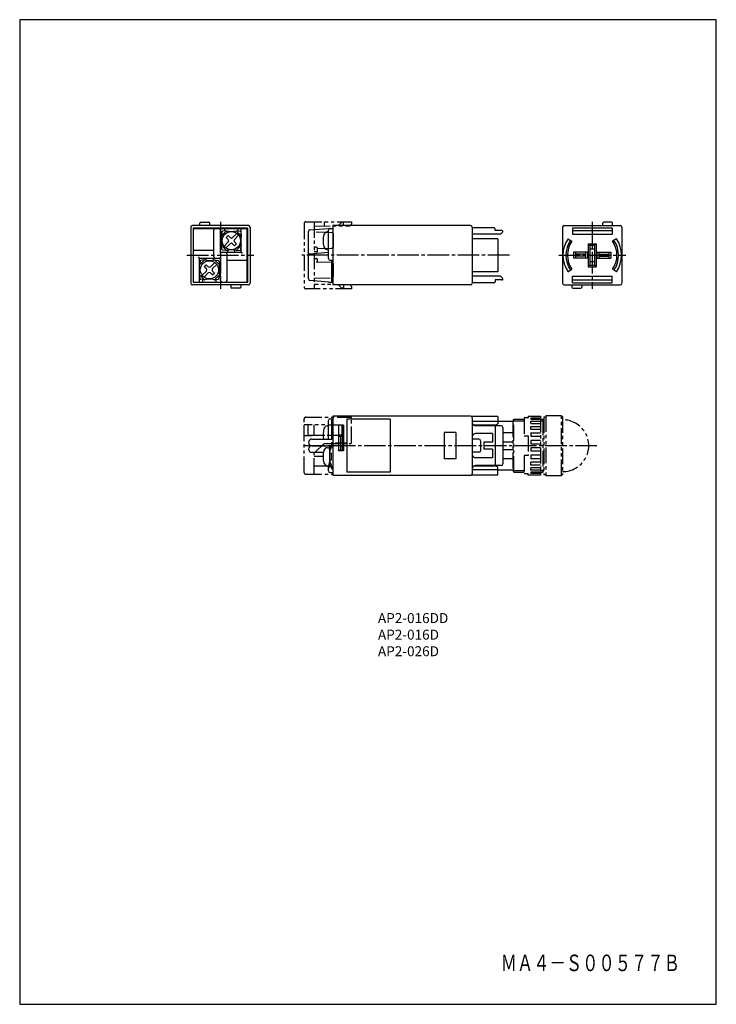
# Model space of a CAD drawing. Extents: x 0 to 210, y 0 to 297.
import ezdxf
from ezdxf.enums import TextEntityAlignment as Align

# ---------------------------------------------------------------- set-up
doc = ezdxf.new("R2010")
doc.units = 0
doc.header["$MEASUREMENT"] = 0
doc.linetypes.add('CENTER', pattern=[9.100007, 6.500012, -0.799998, 0.999998, -0.799998])
doc.linetypes.add('PHANTOM', pattern=[9.499981, 4.799991, -0.899998, 0.999998, -0.899998, 0.999998, -0.899998])
doc.styles.get("Standard").update_dxf_attribs({"font": 'romans.shx', "bigfont": 'bigfont.shx'})

msp = doc.modelspace()

# ---------------------------------------------------------------- linework, layer by layer
for p, q in [((0, 297), (0, 0)), ((210, 297), (0, 297)), ((210, 0), (210, 297)), ((0, 0), (210, 0))]:
    msp.add_line(p, q)
at = {"color": 3}
for p, q in [((68.95, 234.89), (52.05, 234.89)), ((54.35, 234.89), (54.35, 235.59)), ((54.65, 235.89), (57.05, 235.89)), ((57.35, 234.89), (57.35, 235.59)), ((94.35, 234.89), (94.35, 216.99)), ((135.95, 234.89), (94.35, 234.89)), ((96.15, 234.89), (97.15, 235.89)), ((97.65, 235.89), (97.15, 235.89)), ((97.65, 234.89), (97.65, 235.89)), ((164.15, 234.89), (181.05, 234.89)), ((175.75, 234.89), (175.75, 235.59)), ((178.45, 235.89), (176.05, 235.89)), ((178.75, 234.89), (178.75, 235.59)), ((51.55, 234.39), (51.55, 217.49)), ((52.3, 234.14), (52.3, 217.74)), ((68.7, 234.14), (52.3, 234.14)), ((52.4, 217.84), (52.4, 234.04)), ((52.4, 234.04), (68.6, 234.04)), ((57.6, 234.04), (57.6, 234.14)), ((58.5, 225.54), (58.5, 233.54)), ((60.5, 226.44), (60.5, 233.54)), ((62.3, 233.34), (60.8, 231.84)), ((60.98, 233), (60.8, 231.84)), ((60.8, 231.84), (60.8, 231.77)), ((62.3, 233.34), (61.15, 233.17)), ((61.8, 233.27), (61.8, 234.14)), ((62.28, 231.3), (62.85, 231.86)), ((62.3, 233.34), (62.37, 233.34)), ((62.85, 231.86), (63.45, 231.26)), ((64.16, 231.26), (65.44, 232.55)), ((64.72, 230.7), (66.01, 231.98)), ((65.23, 233.34), (65.3, 233.34)), ((65.3, 233.34), (66.8, 231.84)), ((65.3, 233.34), (66.46, 233.17)), ((65.8, 234.04), (65.8, 233.27)), ((66.62, 233), (66.8, 231.84)), ((66.8, 226.84), (66.8, 234.04)), ((68.6, 217.84), (68.6, 234.04)), ((68.7, 234.14), (68.7, 217.74)), ((69.45, 234.39), (69.45, 217.49)), ((87.05, 218.8), (87.05, 233.08)), ((87.5, 233.58), (93.05, 234.04)), ((92.67, 233.03), (93.05, 233.06)), ((93.05, 234.04), (94.35, 234.04)), ((93.05, 224.94), (93.05, 233.54)), ((136.45, 234.39), (136.45, 217.49)), ((143.05, 234.24), (136.45, 234.24)), ((144.97, 232.29), (136.45, 232.29)), ((143.35, 233.39), (143.35, 233.94)), ((145.35, 233.39), (143.35, 233.39)), ((144.97, 232.29), (145.56, 232.88)), ((163.65, 234.39), (163.65, 217.49)), ((166.6, 234.24), (178.6, 234.24)), ((166.6, 234.24), (166.6, 232.29)), ((166.6, 233.39), (178.6, 233.39)), ((166.6, 232.29), (178.6, 232.29)), ((178.6, 234.24), (178.6, 232.29)), ((181.55, 234.39), (181.55, 217.49)), ((60.8, 228.92), (60.8, 228.84)), ((62.3, 227.34), (60.8, 228.84)), ((60.98, 227.69), (60.8, 228.84)), ((61.6, 228.7), (62.88, 229.99)), ((62.16, 228.14), (63.45, 229.42)), ((62.28, 231.3), (62.88, 230.7)), ((64.16, 229.42), (64.76, 228.82)), ((64.72, 229.99), (65.32, 229.39)), ((64.76, 228.82), (65.32, 229.39)), ((65.3, 227.34), (66.8, 228.84)), ((66.62, 227.69), (66.8, 228.84)), ((144.15, 230.94), (136.45, 230.94)), ((144.15, 230.94), (144.15, 220.94)), ((165.29, 230.94), (166.45, 230.15)), ((171.4, 229.44), (171.4, 222.44)), ((171.4, 229.44), (173.8, 229.44)), ((171.4, 229.44), (171.9, 228.94)), ((171.9, 228.94), (171.9, 222.94)), ((171.9, 228.94), (173.3, 228.94)), ((173.8, 229.44), (173.3, 228.94)), ((173.3, 228.94), (173.3, 222.94)), ((173.8, 229.44), (173.8, 222.44)), ((179.9, 230.94), (178.74, 230.15)), ((52.4, 227.44), (58.5, 227.44)), ((60.5, 226.84), (66.8, 226.84)), ((62.3, 227.34), (61.15, 227.52)), ((62.3, 227.34), (62.37, 227.34)), ((62.5, 218.34), (62.5, 226.34)), ((62.7, 226.84), (62.7, 227.43)), ((64.9, 226.84), (64.9, 227.43)), ((65.23, 227.34), (65.3, 227.34)), ((65.3, 227.34), (66.46, 227.52)), ((66.8, 226.84), (67.1, 226.44)), ((87.5, 226.38), (93.05, 226.84)), ((92.67, 227.66), (93.05, 227.63)), ((171.2, 226.84), (167, 226.84)), ((167, 226.84), (167, 225.04)), ((167.6, 226.84), (167.6, 225.04)), ((170.6, 226.24), (167.6, 226.24)), ((170.6, 226.84), (170.6, 225.04)), ((171.2, 226.84), (171.2, 225.04)), ((171.9, 227.84), (173.3, 227.84)), ((174, 226.84), (178.2, 226.84)), ((174, 226.84), (174, 225.04)), ((174.6, 226.84), (174.6, 225.04)), ((174.6, 226.24), (177.6, 226.24)), ((177.6, 226.84), (177.6, 225.04)), ((178.2, 226.84), (178.2, 225.04)), ((54.2, 225.04), (53.9, 225.44)), ((54.2, 225.04), (60.5, 225.04)), ((54.2, 217.84), (54.2, 225.04)), ((55.7, 224.54), (54.2, 223.04)), ((54.38, 224.2), (54.2, 223.04)), ((55.7, 224.54), (54.55, 224.37)), ((55.68, 222.5), (56.25, 223.06)), ((55.7, 224.54), (55.77, 224.54)), ((56.1, 225.04), (56.1, 224.46)), ((56.25, 223.06), (56.85, 222.46)), ((57.56, 222.46), (58.84, 223.75)), ((58.12, 221.9), (59.41, 223.18)), ((58.3, 225.04), (58.3, 224.46)), ((58.63, 224.54), (58.7, 224.54)), ((58.7, 224.54), (59.86, 224.37)), ((58.7, 224.54), (60.2, 223.04)), ((60.02, 224.2), (60.2, 223.04)), ((60.2, 223.04), (60.2, 222.97)), ((60.5, 218.34), (60.5, 225.44)), ((62.5, 224.44), (68.6, 224.44)), ((93.55, 224.44), (94.1, 224.44)), ((94.1, 217.84), (94.1, 224.44)), ((171.2, 225.04), (167, 225.04)), ((170.6, 225.64), (167.6, 225.64)), ((171.4, 222.44), (171.9, 222.94)), ((171.9, 224.04), (173.3, 224.04)), ((171.9, 222.94), (173.3, 222.94)), ((173.8, 222.44), (173.3, 222.94)), ((174, 225.04), (178.2, 225.04)), ((174.6, 225.64), (177.6, 225.64)), ((55.7, 218.54), (54.2, 220.04)), ((54.38, 218.89), (54.2, 220.04)), ((55, 219.9), (56.28, 221.19)), ((55.56, 219.34), (56.85, 220.62)), ((55.68, 222.5), (56.28, 221.9)), ((57.56, 220.62), (58.16, 220.02)), ((58.12, 221.19), (58.72, 220.59)), ((58.16, 220.02), (58.72, 220.59)), ((58.7, 218.54), (60.2, 220.04)), ((60.02, 218.89), (60.2, 220.04)), ((60.2, 220.12), (60.2, 220.04)), ((144.15, 220.94), (136.45, 220.94)), ((165.29, 220.94), (166.45, 221.73)), ((171.4, 222.44), (173.8, 222.44)), ((179.9, 220.94), (178.74, 221.73)), ((68.95, 216.99), (52.05, 216.99)), ((68.7, 217.74), (52.3, 217.74)), ((52.4, 217.84), (68.6, 217.84)), ((55.7, 218.54), (54.55, 218.72)), ((55.2, 217.84), (55.2, 218.62)), ((55.7, 218.54), (55.77, 218.54)), ((58.63, 218.54), (58.7, 218.54)), ((58.7, 218.54), (59.86, 218.72)), ((59.2, 217.74), (59.2, 218.62)), ((63.4, 217.74), (63.4, 217.84)), ((63.65, 216.99), (63.65, 216.29)), ((66.65, 216.99), (66.65, 216.29)), ((93.05, 217.84), (87.5, 218.31)), ((93.05, 217.84), (94.35, 217.84)), ((135.95, 216.99), (94.35, 216.99)), ((96.15, 216.99), (97.15, 215.99)), ((97.65, 216.99), (97.65, 215.99)), ((144.97, 219.59), (136.45, 219.59)), ((143.05, 217.64), (136.45, 217.64)), ((145.35, 218.49), (143.35, 218.49)), ((143.35, 218.49), (143.35, 217.94)), ((144.97, 219.59), (145.56, 219.01)), ((164.15, 216.99), (181.05, 216.99)), ((166.45, 216.99), (166.45, 216.29)), ((166.6, 219.59), (178.6, 219.59)), ((166.6, 217.64), (166.6, 219.59)), ((166.6, 218.49), (178.6, 218.49)), ((166.6, 217.64), (178.6, 217.64)), ((169.45, 216.99), (169.45, 216.29)), ((178.6, 217.64), (178.6, 219.59)), ((66.35, 215.99), (63.95, 215.99)), ((97.65, 215.99), (97.15, 215.99)), ((166.75, 215.99), (169.15, 215.99)), ((93.05, 170.5), (93.05, 176.1)), ((93.55, 176.6), (94.35, 176.6)), ((94.1, 170.5), (94.1, 176.6)), ((135.95, 177.45), (94.35, 177.45)), ((94.35, 177.45), (94.35, 159.55)), ((111.65, 176.5), (98.65, 176.5)), ((98.65, 176.5), (98.65, 160.5)), ((111.65, 176.5), (111.65, 160.5)), ((144.15, 177.35), (136.25, 177.35)), ((136.45, 176.95), (136.45, 160.05)), ((144.15, 175.8), (136.45, 175.8)), ((144.15, 177.35), (144.15, 175.06)), ((92.67, 174.48), (93.05, 174.52)), ((96.15, 174.65), (96.15, 166.95)), ((97.65, 174.65), (96.15, 174.65)), ((97.15, 174.65), (97.15, 171.65)), ((97.65, 174.65), (97.65, 166.95)), ((127.95, 172.5), (127.95, 164.5)), ((131.45, 172.5), (127.95, 172.5)), ((131.45, 172.5), (131.45, 164.5)), ((143.65, 174.65), (136.92, 174.65)), ((145.15, 174.5), (137.45, 174.5)), ((143.35, 174.5), (143.35, 162.5)), ((144.15, 175.06), (143.65, 174.65)), ((145.65, 174), (145.65, 163)), ((88.05, 170.5), (94.1, 170.5)), ((94.1, 169.5), (94.35, 169.5)), ((94.1, 168.5), (94.1, 169.5)), ((97.65, 171.65), (96.15, 171.65)), ((96.15, 171.4), (97.65, 171.4)), ((96.85, 167.2), (96.85, 171.4)), ((97.35, 167.2), (97.35, 171.4)), ((138.45, 170.5), (136.45, 170.5)), ((142.55, 172.15), (137.45, 172.15)), ((138.95, 170), (138.95, 167)), ((142.55, 169.55), (139.95, 169.55)), ((139.95, 169.55), (139.95, 167.45)), ((142.55, 172.15), (142.55, 169.55)), ((88.05, 168.5), (94.35, 168.5)), ((88.05, 166.5), (91.57, 166.5)), ((92.67, 167.88), (93.19, 167.93)), ((93.19, 167.93), (93.45, 166.7)), ((93.45, 168.2), (94.35, 168.2)), ((93.45, 162.2), (93.45, 168.2)), ((93.45, 168.2), (93.81, 168.08)), ((93.45, 166.7), (93.93, 167.81)), ((96.15, 167.2), (97.65, 167.2)), ((97.65, 166.95), (96.15, 166.95)), ((138.45, 166.5), (136.45, 166.5)), ((142.55, 167.45), (139.95, 167.45)), ((142.55, 167.45), (142.55, 164.85)), ((93.19, 162.47), (93.45, 163.7)), ((93.45, 166.2), (93.95, 166.2)), ((93.45, 164.2), (93.95, 164.2)), ((93.45, 163.7), (93.93, 162.59)), ((93.95, 164.2), (93.95, 166.2)), ((131.45, 164.5), (127.95, 164.5)), ((142.55, 164.85), (137.45, 164.85)), ((92.67, 162.52), (93.19, 162.47)), ((93.05, 160.9), (93.05, 162.48)), ((93.45, 162.2), (93.81, 162.32)), ((93.45, 162.2), (94.35, 162.2)), ((93.55, 162.2), (94.1, 162.2)), ((93.55, 160.4), (94.35, 160.4)), ((94.1, 161.5), (94.1, 162.2)), ((94.1, 161.5), (94.35, 161.5)), ((111.65, 160.5), (98.65, 160.5)), ((144.15, 161.2), (136.45, 161.2)), ((143.65, 162.35), (136.92, 162.35)), ((145.15, 162.5), (137.45, 162.5)), ((144.15, 161.94), (143.65, 162.35)), ((144.15, 159.65), (144.15, 161.94)), ((135.95, 159.55), (94.35, 159.55)), ((144.15, 159.65), (136.25, 159.65))]:
    msp.add_line(p, q, dxfattribs=at)
at = {"color": 3, "linetype": 'CENTER'}
for p, q in [((60.5, 236.04), (60.5, 215.84)), ((172.6, 236.04), (172.6, 215.84)), ((50.4, 225.94), (70.6, 225.94)), ((147.65, 225.94), (85.05, 225.94)), ((162.5, 225.94), (182.7, 225.94)), ((98.65, 169.3), (95.15, 169.3)), ((174.01, 168.5), (85.05, 168.5))]:
    msp.add_line(p, q, dxfattribs=at)
at = {"color": 3, "linetype": 'PHANTOM'}
for p, q in [((85.75, 235.55), (85.75, 216.24)), ((86.25, 236.05), (100.05, 236.05)), ((88.75, 236.05), (88.75, 215.84)), ((88.75, 234.72), (99.54, 234.84)), ((91.75, 236.05), (91.75, 234.75)), ((100.05, 235.35), (99.54, 234.84)), ((100.05, 236.05), (100.05, 235.35)), ((94.15, 232.75), (88.75, 232.89)), ((94.45, 232.45), (94.45, 228.43)), ((89.45, 228.34), (88.75, 228.34)), ((89.45, 226.94), (88.75, 226.94)), ((89.75, 228.02), (94.15, 228.13)), ((89.75, 227.24), (89.75, 228.04)), ((88.75, 224.94), (89.45, 224.94)), ((94.15, 223.75), (88.75, 223.89)), ((89.75, 223.87), (89.75, 224.64)), ((94.45, 223.45), (94.45, 219.43)), ((88.75, 218.99), (94.15, 219.13)), ((99.54, 217.04), (88.75, 217.16)), ((97.65, 217.06), (97.65, 215.84)), ((100.05, 216.54), (99.54, 217.04)), ((100.05, 215.84), (86.25, 215.84)), ((100.05, 216.54), (100.05, 215.84)), ((85.75, 160.4), (85.75, 176.6)), ((86.25, 177.1), (99.75, 177.1)), ((100.05, 169.5), (100.05, 176.8)), ((144.15, 175.9), (148.65, 175.9)), ((148.65, 175.9), (148.99, 176.5)), ((148.65, 175.9), (148.65, 161.1)), ((148.7, 176), (152.05, 176)), ((148.99, 160.5), (148.99, 176.5)), ((148.99, 176.5), (152.05, 176.5)), ((152.05, 176.88), (152.05, 171.5)), ((153.25, 176.88), (152.05, 176.88)), ((153.25, 177.4), (157.05, 177.4)), ((153.25, 177.4), (153.25, 176.88)), ((154.05, 176.91), (157.05, 176.91)), ((154.05, 176.91), (154.05, 176.49)), ((154.05, 176.49), (157.05, 176.49)), ((154.05, 175.89), (157.05, 175.89)), ((154.05, 175.2), (154.05, 175.89)), ((157.05, 177.4), (157.05, 159.6)), ((157.05, 176.5), (157.7, 176.5)), ((157.05, 176), (157.99, 176)), ((157.7, 176.5), (157.7, 160.5)), ((157.7, 176.5), (158.05, 175.9)), ((158.05, 177.2), (158.05, 159.8)), ((158.05, 177.2), (158.65, 177.2)), ((163.35, 177.5), (158.65, 177.5)), ((158.65, 177.5), (158.65, 159.5)), ((163.35, 159.5), (163.35, 177.5)), ((163.65, 177.2), (163.35, 177.5)), ((163.65, 177.2), (163.65, 159.8)), ((97.65, 174.7), (85.75, 174.8)), ((86.95, 171.51), (86.95, 174.79)), ((88.75, 171.7), (88.75, 174.78)), ((97.65, 171.6), (97.65, 174.7)), ((148.65, 172.38), (145.65, 172.38)), ((154.05, 175.2), (157.05, 175.2)), ((154.05, 174.33), (157.05, 174.33)), ((154.05, 173.46), (154.05, 174.33)), ((154.05, 173.46), (157.05, 173.46)), ((154.05, 172.42), (157.05, 172.42)), ((154.05, 172.42), (154.05, 171.38)), ((97.65, 171.6), (85.75, 171.5)), ((86.95, 171.7), (93.85, 171.7)), ((148.65, 169.6), (145.65, 169.6)), ((152.05, 171.5), (153.25, 171.5)), ((153.25, 171.5), (153.25, 165.5)), ((154.05, 171.38), (157.05, 171.38)), ((154.05, 170.19), (157.05, 170.19)), ((154.05, 170.19), (154.05, 169.1)), ((88.75, 166.2), (91.75, 169.2)), ((89.05, 166.5), (91.57, 166.5)), ((91.75, 169.2), (99.75, 169.2)), ((145.65, 167.4), (148.65, 167.4)), ((154.05, 169.1), (157.05, 169.1)), ((157.05, 167.9), (154.05, 167.9)), ((154.05, 167.9), (154.05, 166.81)), ((157.05, 166.81), (154.05, 166.81)), ((88.75, 159.9), (88.75, 166.2)), ((88.75, 165.3), (91.45, 165.3)), ((145.65, 164.62), (148.65, 164.62)), ((152.05, 165.5), (152.05, 160.12)), ((153.25, 165.5), (152.05, 165.5)), ((157.05, 165.62), (154.05, 165.62)), ((154.05, 165.62), (154.05, 164.58)), ((157.05, 164.58), (154.05, 164.58)), ((157.05, 163.54), (154.05, 163.54)), ((154.05, 162.67), (154.05, 163.54)), ((93.05, 162.3), (88.75, 162.3)), ((148.65, 161.1), (144.15, 161.1)), ((148.99, 160.5), (148.65, 161.1)), ((148.7, 161), (152.05, 161)), ((148.99, 160.5), (152.05, 160.5)), ((157.05, 162.67), (154.05, 162.67)), ((157.05, 161.8), (154.05, 161.8)), ((154.05, 161.11), (154.05, 161.8)), ((157.05, 161.11), (154.05, 161.11)), ((157.05, 160.51), (154.05, 160.51)), ((154.05, 160.51), (154.05, 160.09)), ((157.05, 161), (157.99, 161)), ((157.05, 160.5), (157.7, 160.5)), ((157.7, 160.5), (158.05, 161.1)), ((86.25, 159.9), (94.35, 159.9)), ((152.05, 160.12), (153.25, 160.12)), ((153.25, 159.6), (153.25, 160.12)), ((157.05, 159.6), (153.25, 159.6)), ((157.05, 160.09), (154.05, 160.09)), ((158.05, 159.8), (158.65, 159.8)), ((158.65, 159.5), (163.35, 159.5)), ((163.65, 159.8), (163.35, 159.5))]:
    msp.add_line(p, q, dxfattribs=at)
at = {"color": 3}
for centre in [(63.8, 230.34), (57.2, 221.54)]:
    msp.add_circle(centre, 2.75, dxfattribs=at)
for centre, radius, start, end in [((52.05, 234.39), 0.5, 90, 180), ((54.65, 235.59), 0.3, 90, 180), ((57.05, 235.59), 0.3, 0, 90), ((68.95, 234.39), 0.5, 0, 90), ((135.95, 234.39), 0.5, 0, 90), ((164.15, 234.39), 0.5, 90, 180), ((176.05, 235.59), 0.3, 90, 180), ((178.45, 235.59), 0.3, 0, 90), ((181.05, 234.39), 0.5, 0, 90), ((59, 233.54), 0.5, 90, 180), ((60, 233.54), 0.5, 0, 90), ((55.8, 230.34), 5.2, 344.0576, 15.9424), ((61.18, 232.97), 0.2, 98.7461, 171.2538), ((63.8, 238.34), 5.2, 254.0576, 285.9424), ((66.43, 232.97), 0.2, 8.7462, 81.2538), ((71.8, 230.34), 5.2, 164.0576, 195.9423), ((87.55, 233.08), 0.5, 94.7636, 180), ((98.45, 230.34), 7, 164.4057, 195.5943), ((92.76, 231.93), 1.1, 95, 164.4057), ((93.55, 233.54), 0.5, 90, 180), ((143.05, 233.94), 0.3, 0, 90), ((145.35, 233.09), 0.3, 315, 90), ((62.53, 230.34), 0.5, 315, 45), ((63.8, 231.62), 0.5, 225, 315), ((63.8, 229.07), 0.5, 45, 135), ((65.07, 230.34), 0.5, 135, 225), ((172.6, 225.94), 8.85, 145.5996, 214.4003), ((172.6, 225.94), 7.95, 145.5996, 214.4003), ((172.6, 225.94), 7.45, 145.5996, 214.4003), ((172.6, 225.94), 7.45, 325.5997, 34.4003), ((172.6, 225.94), 7.95, 325.5997, 34.4003), ((172.6, 225.94), 8.85, 325.5997, 34.4003), ((61.18, 227.72), 0.2, 188.7462, 261.2539), ((62, 226.34), 0.5, 0, 90), ((63.8, 222.34), 5.2, 74.0576, 105.9424), ((66.43, 227.72), 0.2, 278.7462, 351.2538), ((87.55, 225.88), 0.5, 94.7636, 180), ((92.76, 228.76), 1.1, 195.5943, 265), ((49.2, 221.54), 5.2, 344.0576, 15.9424), ((54.58, 224.17), 0.2, 98.7461, 171.2538), ((57.2, 229.54), 5.2, 254.0576, 285.9424), ((59, 225.54), 0.5, 180, 270), ((59.83, 224.17), 0.2, 8.7462, 81.2538), ((65.2, 221.54), 5.2, 164.0576, 195.9423), ((93.55, 224.94), 0.5, 180, 270), ((55.93, 221.54), 0.5, 315, 45), ((57.2, 222.82), 0.5, 225, 315), ((57.2, 220.27), 0.5, 45, 135), ((58.47, 221.54), 0.5, 135, 225), ((52.05, 217.49), 0.5, 180, 270), ((54.58, 218.92), 0.2, 188.7462, 261.2539), ((57.2, 213.54), 5.2, 74.0576, 105.9424), ((59.83, 218.92), 0.2, 278.7462, 351.2538), ((61, 218.34), 0.5, 180, 270), ((62, 218.34), 0.5, 270, 0), ((68.95, 217.49), 0.5, 270, 0), ((87.55, 218.8), 0.5, 180, 265.2364), ((135.95, 217.49), 0.5, 270, 0), ((143.05, 217.94), 0.3, 270, 0), ((145.35, 218.79), 0.3, 270, 45), ((164.15, 217.49), 0.5, 180, 270), ((181.05, 217.49), 0.5, 270, 0), ((63.95, 216.29), 0.3, 180, 270), ((66.35, 216.29), 0.3, 270, 0), ((166.75, 216.29), 0.3, 180, 270), ((169.15, 216.29), 0.3, 270, 0), ((93.55, 176.1), 0.5, 90, 180), ((135.95, 176.95), 0.5, 0, 90), ((137.45, 175.5), 1, 180, 270), ((98.45, 171.8), 7, 164.4057, 190.7028), ((92.76, 173.39), 1.1, 95, 164.4057), ((145.15, 174), 0.5, 0, 90), ((88.05, 169.5), 1, 90, 270), ((137.45, 171.15), 1, 90, 180), ((138.45, 170), 0.5, 0, 90), ((88.05, 167.5), 1, 90, 270), ((98.45, 165.2), 7, 164.4057, 195.5943), ((92.76, 166.79), 1.1, 95, 164.4057), ((93.75, 167.89), 0.2, 336.4257, 71.3399), ((138.45, 167), 0.5, 270, 0), ((137.45, 165.85), 1, 180, 270), ((92.76, 163.61), 1.1, 195.5943, 265), ((93.55, 161.7), 0.5, 90, 180), ((93.55, 160.9), 0.5, 180, 270), ((93.75, 162.51), 0.2, 288.6601, 23.5743), ((137.45, 161.5), 1, 90, 180), ((145.15, 163), 0.5, 270, 0), ((135.95, 160.05), 0.5, 270, 0)]:
    msp.add_arc(centre, radius, start, end, dxfattribs=at)
at = {"color": 3, "linetype": 'PHANTOM'}
for centre, radius, start, end in [((86.25, 235.55), 0.5, 90, 180), ((94.15, 232.45), 0.3, 359.9988, 88.4724), ((89.45, 228.04), 0.3, 0, 90), ((89.45, 227.24), 0.3, 270, 0), ((94.15, 228.43), 0.3, 271.5275, 359.9996), ((89.45, 224.64), 0.3, 0, 90), ((94.15, 223.45), 0.3, 0.0004, 88.4725), ((94.15, 219.43), 0.3, 271.5276, 0.0012), ((86.25, 216.34), 0.5, 180, 270), ((86.25, 176.6), 0.5, 90, 180), ((99.75, 176.8), 0.3, 0, 90), ((163.75, 168.5), 7.8, 269.2655, 90.7345), ((93.85, 171.1), 0.6, 51.3945, 90), ((99.75, 169.5), 0.3, 270, 0), ((86.25, 160.4), 0.5, 180, 270)]:
    msp.add_arc(centre, radius, start, end, dxfattribs=at)

# ---------------------------------------------------------------- texts
at = {"color": 7}
for s, p in [('AP2-016DD', (108, 116.5)), ('AP2-016D', (108, 111.5)), ('AP2-026D', (108, 106.5))]:
    msp.add_text(s, height=3, dxfattribs=at).set_placement(p, align=Align.MIDDLE_LEFT)
at = {"color": 5, "width": 0.844397}
msp.add_text('ＭＡ４－Ｓ００５７７Ｂ', height=5, dxfattribs=at).set_placement((145, 10), (199.04, 10), align=Align.FIT)

doc.saveas('drawing.dxf')
